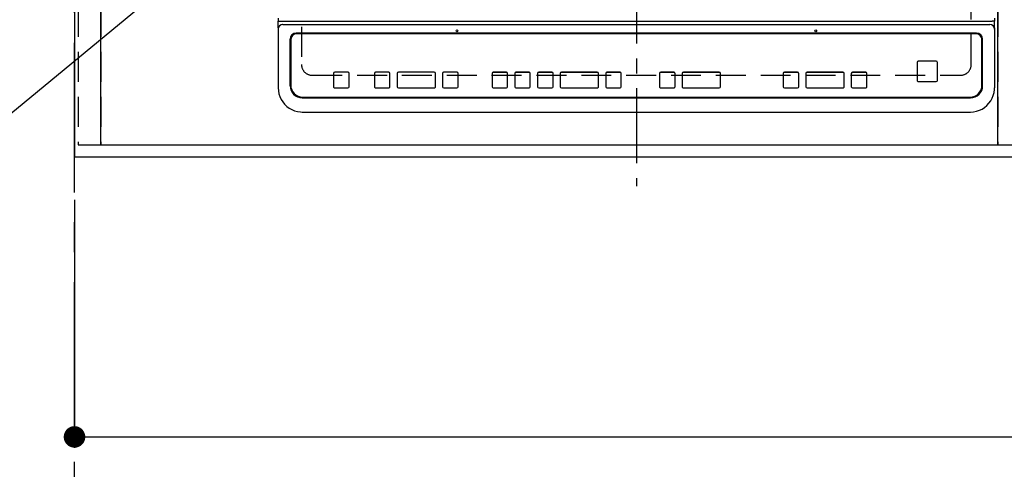
# Model space of a CAD drawing. Extents: x 0 to 26473, y -25 to 8845.
# Drawn here: x 15338 to 16161, y 6099 to 6474 of the extents above; entities that cross this region are included whole.
import ezdxf

# ---------------------------------------------------------------- set-up
doc = ezdxf.new("R2010")
doc.units = 0
doc.header["$LTSCALE"] = 50
doc.header["$MEASUREMENT"] = 0
for name, pattern in [('CENTER', [2, 1.25, -0.25, 0.25, -0.25]), ('DASHED', [0.75, 0.5, -0.25]), ('HIDDEN', [0.375, 0.25, -0.125])]:
    doc.linetypes.add(name, pattern=pattern)
doc.layers.get('0').update_dxf_attribs({"linetype": 'CONTINUOUS'})
doc.layers.get('DEFPOINTS').update_dxf_attribs({"color": 146, "linetype": 'CONTINUOUS'})
for name, color, linetype in [('111-壁仕上', 3, 'CONTINUOUS'), ('121-キャビネット（中）', 253, 'HIDDEN'), ('126-甲板', 2, 'CONTINUOUS'), ('150-機器', 8, 'CONTINUOUS'), ('160-文字', 254, 'CONTINUOUS'), ('166-寸法B', 11, 'CONTINUOUS')]:
    doc.layers.add(name, color=color, linetype=linetype)
doc.styles.add('KH001', font='txt')
doc.dimstyles.new('KH1xx015', dxfattribs={"dimscale": 10, "dimtxt": 3.8, "dimasz": 0.8, "dimexe": 0.3, "dimexo": 1.2, "dimgap": 0.5, "dimtad": 3, "dimdec": 1, "dimdsep": 46, "dimlunit": 6, "dimtxsty": 'KH001', "dimblk": 'DOT', "dimcen": 1, "dimdle": 1, "dimclrd": 256, "dimclre": 256, "dimclrt": 256, "dimadec": 0, "dimazin": 0, "dimtfac": 1, "dimtdec": 1, "dimtix": 1, "dimtmove": 2, "dimatfit": 3, "dimldrblk": 'CLOSEDBLANK', "dimfxl": 1, "dimtolj": 1, "dimtzin": 0, "dimlwd": -1, "dimlwe": -1, "dimarcsym": 0})
doc.dimstyles.new('KH1xx030', dxfattribs={"dimscale": 30, "dimtxt": 2, "dimasz": 0.6, "dimexe": 0.3, "dimexo": 1.2, "dimgap": 0.5, "dimtad": 3, "dimdec": 1, "dimdsep": 46, "dimlunit": 6, "dimtxsty": 'KH001', "dimblk": 'DOT', "dimcen": 1, "dimdle": 1, "dimclrd": 256, "dimclre": 256, "dimclrt": 256, "dimadec": 0, "dimazin": 0, "dimtfac": 1, "dimtdec": 1, "dimtix": 1, "dimtmove": 2, "dimatfit": 3, "dimldrblk": 'CLOSEDBLANK', "dimfxl": 1, "dimtolj": 1, "dimtzin": 0, "dimlwd": -1, "dimlwe": -1, "dimarcsym": 0})

# ---------------------------------------------------------------- blocks, each defined once
blk = doc.blocks.new('HT-F6S_H2')
at = {"layer": '126-甲板', "linetype": 'DASHED'}
for p, q in [((-280, 273.65), (-280, -170.35)), ((280, -170.35), (280, 273.65)), ((-271, -179.35), (271, -179.35))]:
    blk.add_line(p, q, dxfattribs=at)
for centre, start, end in [((-271, -170.35), 180, 270), ((271, -170.35), 270, 0)]:
    blk.add_arc(centre, 9, start, end, dxfattribs=at)
at = {"layer": '150-機器', "color": 161, "linetype": 'CENTER'}
blk.add_line((0, 309.76), (0, -271.88), dxfattribs=at)
at = {"layer": '150-機器', "color": 13, "linetype": 'Continuous'}
for p, q in [((-299.5, -131.62), (-299.5, -134.29)), ((299.5, -131.62), (299.5, -134.29)), ((-299.5, -134.29), (-297.5, -134.29)), ((-299.5, -139.83), (-299.5, -134.29)), ((-299.5, -139.83), (-299.5, -140.76)), ((-297.5, -134.29), (297.5, -134.29)), ((-295.5, -136.14), (-295.52, -136.07)), ((-295.5, -137.07), (295.5, -137.07)), ((299.5, -134.29), (297.5, -134.29)), ((299.5, -139.83), (299.5, -134.29)), ((299.5, -139.83), (299.5, -140.76)), ((-299.5, -140.76), (-299.5, -188.39)), ((284.5, -144.14), (-284.5, -144.14)), ((-284, -144.64), (-284, -144.65)), ((284, -144.64), (-284, -144.64)), ((284, -144.65), (-284, -144.65)), ((284, -144.64), (284, -144.65)), ((299.5, -140.76), (299.5, -188.39)), ((-289.5, -188.13), (-289.5, -149.14)), ((-289, -149.64), (-289, -149.65)), ((-289, -149.65), (-289, -187.64)), ((289, -149.64), (289, -149.65)), ((289, -187.64), (289, -149.65)), ((289.5, -188.13), (289.5, -149.14)), ((234.74, -168.65), (234.74, -168.64)), ((234.74, -168.65), (234.74, -183.65)), ((235.74, -167.65), (235.74, -167.64)), ((250.74, -167.64), (235.74, -167.64)), ((250.74, -167.65), (235.74, -167.65)), ((250.74, -167.65), (250.74, -167.64)), ((251.74, -168.65), (251.74, -168.64)), ((251.74, -183.65), (251.74, -168.65)), ((-253.25, -177.89), (-253.25, -177.87)), ((-253.25, -177.89), (-253.25, -188.88)), ((-241.25, -176.87), (-252.25, -176.87)), ((-252.25, -176.89), (-252.25, -176.87)), ((-241.25, -176.89), (-252.25, -176.89)), ((-241.25, -176.89), (-241.25, -176.87)), ((-240.25, -177.89), (-240.25, -177.87)), ((-240.25, -188.88), (-240.25, -177.89)), ((-219, -177.89), (-219, -177.87)), ((-219, -177.89), (-219, -188.88)), ((-207, -176.87), (-218, -176.87)), ((-218, -176.89), (-218, -176.87)), ((-207, -176.89), (-218, -176.89)), ((-207, -176.89), (-207, -176.87)), ((-206, -177.89), (-206, -177.87)), ((-206, -188.88), (-206, -177.89)), ((-200, -177.89), (-200, -177.87)), ((-200, -177.89), (-200, -188.88)), ((-169, -176.87), (-199, -176.87)), ((-199, -176.89), (-199, -176.87)), ((-169, -176.89), (-199, -176.89)), ((-169, -176.89), (-169, -176.87)), ((-168, -177.89), (-168, -177.87)), ((-168, -188.88), (-168, -177.89)), ((-162, -177.89), (-162, -177.87)), ((-162, -177.89), (-162, -188.88)), ((-150, -176.87), (-161, -176.87)), ((-161, -176.89), (-161, -176.87)), ((-150, -176.89), (-161, -176.89)), ((-150, -176.89), (-150, -176.87)), ((-149, -177.89), (-149, -177.87)), ((-149, -188.88), (-149, -177.89)), ((-120.66, -177.9), (-120.66, -177.88)), ((-120.66, -177.9), (-120.66, -188.89)), ((-108.66, -176.88), (-119.66, -176.88)), ((-119.66, -176.9), (-119.66, -176.88)), ((-108.66, -176.9), (-119.66, -176.9)), ((-108.66, -176.9), (-108.66, -176.88)), ((-107.66, -177.9), (-107.66, -177.88)), ((-107.66, -188.89), (-107.66, -177.9)), ((-101.66, -177.9), (-101.66, -177.88)), ((-101.66, -177.9), (-101.66, -188.89)), ((-89.66, -176.88), (-100.66, -176.88)), ((-100.66, -176.9), (-100.66, -176.88)), ((-89.66, -176.9), (-100.66, -176.9)), ((-89.66, -176.9), (-89.66, -176.88)), ((-88.66, -177.9), (-88.66, -177.88)), ((-88.66, -188.89), (-88.66, -177.9)), ((-82.66, -177.9), (-82.66, -177.88)), ((-82.66, -177.9), (-82.66, -188.89)), ((-70.66, -176.88), (-81.66, -176.88)), ((-81.66, -176.9), (-81.66, -176.88)), ((-70.66, -176.9), (-81.66, -176.9)), ((-70.66, -176.9), (-70.66, -176.88)), ((-69.66, -177.9), (-69.66, -177.88)), ((-69.66, -188.89), (-69.66, -177.9)), ((-63.66, -177.9), (-63.66, -177.88)), ((-63.66, -177.9), (-63.66, -188.89)), ((-32.66, -176.88), (-62.66, -176.88)), ((-62.66, -176.9), (-62.66, -176.88)), ((-32.66, -176.9), (-62.66, -176.9)), ((-32.66, -176.9), (-32.66, -176.88)), ((-31.66, -177.9), (-31.66, -177.88)), ((-31.66, -188.89), (-31.66, -177.9)), ((-25.66, -177.9), (-25.66, -177.88)), ((-25.66, -177.9), (-25.66, -188.89)), ((-13.66, -176.88), (-24.66, -176.88)), ((-24.66, -176.9), (-24.66, -176.88)), ((-13.66, -176.9), (-24.66, -176.9)), ((-13.66, -176.9), (-13.66, -176.88)), ((-12.66, -177.9), (-12.66, -177.88)), ((-12.66, -188.89), (-12.66, -177.9)), ((19.34, -177.9), (19.34, -177.88)), ((19.34, -177.9), (19.34, -188.89)), ((31.34, -176.88), (20.34, -176.88)), ((20.34, -176.9), (20.34, -176.88)), ((31.34, -176.9), (20.34, -176.9)), ((31.34, -176.9), (31.34, -176.88)), ((32.34, -177.9), (32.34, -177.88)), ((32.34, -188.89), (32.34, -177.9)), ((38.34, -177.9), (38.34, -177.88)), ((38.34, -177.9), (38.34, -188.89)), ((69.34, -176.88), (39.34, -176.88)), ((39.34, -176.9), (39.34, -176.88)), ((69.34, -176.9), (39.34, -176.9)), ((69.34, -176.9), (69.34, -176.88)), ((70.34, -177.9), (70.34, -177.88)), ((70.34, -188.89), (70.34, -177.9)), ((122.75, -177.9), (122.75, -177.88)), ((122.75, -177.9), (122.75, -188.89)), ((134.75, -176.88), (123.75, -176.88)), ((123.75, -176.9), (123.75, -176.88)), ((134.75, -176.9), (123.75, -176.9)), ((134.75, -176.9), (134.75, -176.88)), ((135.75, -177.9), (135.75, -177.88)), ((135.75, -188.89), (135.75, -177.9)), ((141.75, -177.9), (141.75, -177.88)), ((141.75, -177.9), (141.75, -188.89)), ((172.75, -176.88), (142.75, -176.88)), ((142.75, -176.9), (142.75, -176.88)), ((172.75, -176.9), (142.75, -176.9)), ((172.75, -176.9), (172.75, -176.88)), ((173.75, -177.9), (173.75, -177.88)), ((173.75, -188.89), (173.75, -177.9)), ((179.75, -177.9), (179.75, -177.88)), ((179.75, -177.9), (179.75, -188.89)), ((191.75, -176.88), (180.75, -176.88)), ((180.75, -176.9), (180.75, -176.88)), ((191.75, -176.9), (180.75, -176.9)), ((191.75, -176.9), (191.75, -176.88)), ((192.75, -177.9), (192.75, -177.88)), ((192.75, -188.89), (192.75, -177.9)), ((-299.5, -188.39), (-299.5, -189.78)), ((235.74, -184.65), (250.74, -184.65)), ((299.5, -188.39), (299.5, -189.78)), ((-252.25, -189.88), (-241.25, -189.88)), ((-218, -189.88), (-207, -189.88)), ((-199, -189.88), (-169, -189.88)), ((-161, -189.88), (-150, -189.88)), ((-119.66, -189.89), (-108.66, -189.89)), ((-100.66, -189.89), (-89.66, -189.89)), ((-81.66, -189.89), (-70.66, -189.89)), ((-62.66, -189.89), (-32.66, -189.89)), ((-24.66, -189.89), (-13.66, -189.89)), ((20.34, -189.89), (31.34, -189.89)), ((39.34, -189.89), (69.34, -189.89)), ((123.75, -189.89), (134.75, -189.89)), ((142.75, -189.89), (172.75, -189.89)), ((180.75, -189.89), (191.75, -189.89)), ((-279.5, -198.12), (279.5, -198.12)), ((-279, -197.64), (279, -197.64)), ((-279.5, -210.03), (279.5, -210.03)), ((-279.5, -210.03), (-279.5, -210.05))]:
    blk.add_line(p, q, dxfattribs=at)
for points in [[(-299.5, -189.78), (-299.34, -192.31), (-298.88, -194.79), (-298.11, -197.2), (-297.05, -199.49), (-295.72, -201.63), (-294.13, -203.58), (-292.32, -205.32), (-290.31, -206.82), (-288.12, -208.05), (-285.81, -209), (-283.39, -209.64), (-280.91, -209.98), (-279.5, -210.03)], [(279.5, -210.03), (281.99, -209.87), (284.45, -209.4), (286.83, -208.62), (289.09, -207.55), (291.2, -206.2), (293.13, -204.6), (294.85, -202.76), (296.33, -200.72), (297.55, -198.51), (298.48, -196.17), (299.12, -193.72), (299.45, -191.22), (299.5, -189.78)]]:
    blk.add_lwpolyline(points, dxfattribs=at)
for centre in [(-150, -142.27), (150, -142.27)]:
    blk.add_circle(centre, 0.742, dxfattribs=at)
for centre, radius, start, end in [((-295.65, -140.92), 3.86, 87.8011, 177.61755), ((295.65, -140.92), 3.86, 2.38258, 92.19877), ((-284.5, -149.14), 5, 89.99184, 179.98852), ((-284, -149.64), 5, 89.99012, 179.98998), ((-284, -149.65), 5, 89.99012, 179.98994), ((284, -149.64), 5, 0.00972, 90.00988), ((284, -149.65), 5, 0.00971, 90.00984), ((284.5, -149.14), 5, 0.0109, 90.00865), ((235.74, -168.64), 1, 89.99079, 179.98936), ((235.74, -168.65), 1, 89.99109, 179.98927), ((250.74, -168.64), 1, 0.00916, 90.00962), ((250.74, -168.65), 1, 0.00916, 90.00984), ((-252.25, -177.87), 1, 89.98896, 179.99034), ((-252.25, -177.89), 1, 89.98908, 179.99022), ((-241.25, -177.87), 1, 0.01073, 90.00912), ((-241.25, -177.89), 1, 0.01052, 90.00912), ((-218, -177.87), 1, 89.98958, 179.99057), ((-218, -177.89), 1, 89.98966, 179.99048), ((-207, -177.87), 1, 0.00931, 90.01034), ((-207, -177.89), 1, 0.00952, 90.01012), ((-199, -177.87), 1, 89.99025, 179.99097), ((-199, -177.89), 1, 89.99025, 179.99097), ((-169, -177.87), 1, 0.00952, 90.01012), ((-169, -177.89), 1, 0.00943, 90.01042), ((-161, -177.87), 1, 89.99088, 179.98927), ((-161, -177.89), 1, 89.99088, 179.98927), ((-150, -177.87), 1, 0.01073, 90.00891), ((-150, -177.89), 1, 0.01073, 90.00891), ((-119.66, -177.88), 1, 89.99003, 179.99055), ((-119.66, -177.9), 1, 89.99003, 179.99055), ((-108.66, -177.88), 1, 0.00988, 90.00976), ((-108.66, -177.9), 1, 0.00988, 90.00976), ((-100.66, -177.88), 1, 89.99006, 179.99008), ((-100.66, -177.9), 1, 89.99018, 179.98996), ((-89.66, -177.88), 1, 0.00988, 90.00997), ((-89.66, -177.9), 1, 0.00967, 90.00997), ((-81.66, -177.88), 1, 89.99049, 179.98987), ((-81.66, -177.9), 1, 89.99049, 179.98987), ((-70.66, -177.88), 1, 0.01012, 90.00973), ((-70.66, -177.9), 1, 0.01013, 90.00973), ((-62.66, -177.88), 1, 89.98985, 179.99072), ((-62.66, -177.9), 1, 89.98985, 179.99072), ((-32.66, -177.88), 1, 0.01, 90.00985), ((-32.66, -177.9), 1, 0.01, 90.00964), ((-24.66, -177.88), 1, 89.99032, 179.99015), ((-24.66, -177.9), 1, 89.99032, 179.99015), ((-13.66, -177.88), 1, 0.00977, 90.00993), ((-13.66, -177.9), 1, 0.00977, 90.00993), ((20.34, -177.88), 1, 89.99011, 179.99015), ((20.34, -177.9), 1, 89.99011, 179.99015), ((31.34, -177.88), 1, 0.0097, 90.00973), ((31.34, -177.9), 1, 0.0097, 90.00972), ((39.34, -177.88), 1, 89.99006, 179.9903), ((39.34, -177.9), 1, 89.99006, 179.9903), ((69.34, -177.88), 1, 0.01012, 90.00973), ((69.34, -177.9), 1, 0.01013, 90.00973), ((123.75, -177.88), 1, 89.99018, 179.98996), ((123.75, -177.9), 1, 89.99027, 179.98987), ((134.75, -177.88), 1, 0.0093, 90.01034), ((134.75, -177.9), 1, 0.00952, 90.01012), ((142.75, -177.88), 1, 89.99109, 179.98927), ((142.75, -177.9), 1, 89.99109, 179.98927), ((172.75, -177.88), 1, 0.00952, 90.01012), ((172.75, -177.9), 1, 0.00952, 90.01012), ((180.75, -177.88), 1, 89.99088, 179.98927), ((180.75, -177.9), 1, 89.99088, 179.98927), ((191.75, -177.88), 1, 0.00903, 90.00975), ((191.75, -177.9), 1, 0.00903, 90.00975), ((-279.5, -188.12), 10, 180.00789, 270.01168), ((-279, -187.64), 10, 180.00989, 270.00985), ((-252.25, -188.88), 1, 180.00987, 270.01073), ((-241.25, -188.88), 1, 269.99099, 359.98927), ((-218, -188.88), 1, 180.00952, 270.01023), ((-207, -188.88), 1, 269.98977, 359.99048), ((-199, -188.88), 1, 180.01069, 270.00906), ((-169, -188.88), 1, 269.98977, 359.99048), ((-161, -188.88), 1, 180.01073, 270.00901), ((-150, -188.88), 1, 269.99099, 359.98927), ((-119.66, -188.89), 1, 180.01008, 270.00967), ((-108.66, -188.89), 1, 269.99038, 359.98988), ((-100.66, -188.89), 1, 180.01012, 270.00962), ((-89.66, -188.89), 1, 269.99038, 359.98987), ((-81.66, -188.89), 1, 180.01012, 270.00962), ((-70.66, -188.89), 1, 269.99038, 359.98987), ((-62.66, -188.89), 1, 180.00997, 270.00977), ((-32.66, -188.89), 1, 269.99017, 359.9903), ((-24.66, -188.89), 1, 180.00985, 270.00979), ((-13.66, -188.89), 1, 269.99023, 359.99012), ((20.34, -188.89), 1, 180.0097, 270.00994), ((31.34, -188.89), 1, 269.99021, 359.99025), ((39.34, -188.89), 1, 180.00958, 270.00995), ((69.34, -188.89), 1, 269.99038, 359.98987), ((123.75, -188.89), 1, 180.01012, 270.00962), ((134.75, -188.89), 1, 269.99099, 359.98927), ((142.75, -188.89), 1, 180.01069, 270.00906), ((172.75, -188.89), 1, 269.98991, 359.99023), ((180.75, -188.89), 1, 180.00987, 270.00987), ((191.75, -188.89), 1, 269.99014, 359.99097), ((235.74, -183.65), 1, 180.00952, 270.01023), ((250.74, -183.65), 1, 269.99098, 359.99013), ((279, -187.64), 10, 269.99013, 359.99012), ((279.5, -188.12), 10, 269.9883, 359.99211)]:
    blk.add_arc(centre, radius, start, end, dxfattribs=at)
blk = doc.blocks.new('_Dot')
at = {"color": 0, "linetype": 'ByBlock', "lineweight": -2}
blk.add_line((-0.5, 0), (-1, 0), dxfattribs=at)
at = {"color": 0, "linetype": 'ByBlock', "const_width": 0.5}
blk.add_lwpolyline([(-0.25, 0, 1), (0.25, 0, 1)], format="xyb", close=True, dxfattribs=at)
blk = doc.blocks.new('*D107')
at = {"layer": 'DEFPOINTS', "transparency": 16777216}
for p, q in [((15405.92, 6381.94), (15405.92, 6647.7)), ((16147.92, 6644.7), (15413.92, 6644.7)), ((16155.92, 6381.94), (16155.92, 6647.7))]:
    blk.add_line(p, q, dxfattribs=at)
at = {"layer": 'DEFPOINTS', "color": 0, "transparency": 16777216}
for p in [(15405.92, 6644.7), (15405.92, 6369.94), (16155.92, 6369.94)]:
    blk.add_point(p, dxfattribs=at)
at = {"layer": 'DEFPOINTS', "transparency": 16777216, "xscale": 8, "yscale": 8, "zscale": 8, "rotation": 180}
blk.add_blockref('_Dot', (15405.92, 6644.7), dxfattribs=at)
at = {"layer": 'DEFPOINTS', "transparency": 16777216, "xscale": 8, "yscale": 8, "zscale": 8}
blk.add_blockref('_Dot', (16155.92, 6644.7), dxfattribs=at)
at = {"layer": 'DEFPOINTS', "transparency": 16777216, "insert": (15780.92, 6668.7), "char_height": 38, "attachment_point": 5, "style": 'KH001'}
blk.add_mtext('\\A1;750', dxfattribs=at)
blk = doc.blocks.new('_ClosedBlank')
at = {"color": 0, "linetype": 'ByBlock', "lineweight": -2}
for p, q in [((-1, 0.167), (0, 0)), ((-1, 0.167), (-1, -0.167)), ((0, 0), (-1, -0.167))]:
    blk.add_line(p, q, dxfattribs=at)
blk = doc.blocks.new('*D115')
at = {"layer": '166-寸法B', "transparency": 16777216}
for p, q in [((15383.92, 6323.94), (15383.92, 6116.91)), ((18805.92, 6323.94), (18805.92, 6116.91)), ((15401.92, 6125.91), (18787.92, 6125.91))]:
    blk.add_line(p, q, dxfattribs=at)
at = {"layer": 'DEFPOINTS', "color": 0, "transparency": 16777216}
for p in [(15383.92, 6359.94), (18805.92, 6359.94), (18805.92, 6125.91)]:
    blk.add_point(p, dxfattribs=at)
at = {"layer": '166-寸法B', "transparency": 16777216, "xscale": 18, "yscale": 18, "zscale": 18, "rotation": 180}
blk.add_blockref('_Dot', (15383.92, 6125.91), dxfattribs=at)
at = {"layer": '166-寸法B', "transparency": 16777216, "xscale": 18, "yscale": 18, "zscale": 18}
blk.add_blockref('_Dot', (18805.92, 6125.91), dxfattribs=at)
at = {"layer": '166-寸法B', "transparency": 16777216, "insert": (17094.92, 6176.22), "char_height": 60, "attachment_point": 5, "style": 'KH001'}
blk.add_mtext('\\A1;3,422〈ﾜｰｸﾄｯﾌﾟ寸法〉', dxfattribs=at)

msp = doc.modelspace()

# ---------------------------------------------------------------- linework, layer by layer
at = {"layer": '111-壁仕上', "color": 253, "linetype": 'CENTER', "ltscale": 2}
msp.add_line((15383.92, 1130.16), (15383.92, 8337.8), dxfattribs=at)
at = {"layer": '121-キャビネット（中）', "ltscale": 2}
msp.add_lwpolyline([(15386.92, 6369.94), (17524.92, 6369.94), (17524.92, 7028.94)], dxfattribs=at)
at = {"layer": '126-甲板'}
msp.add_lwpolyline([(18805.92, 7259.94), (15383.92, 7259.94), (15383.92, 6359.94), (18805.92, 6359.94)], close=True, dxfattribs=at)
at = {"layer": 'DEFPOINTS', "linetype": 'DASHED'}
for points in [[(15386.92, 6369.94), (15405.92, 6369.94), (15405.92, 7009.94), (15386.92, 7009.94)], [(15405.92, 6369.94), (16155.92, 6369.94), (16155.92, 7009.94), (15405.92, 7009.94)], [(16155.92, 6369.94), (16605.92, 6369.94), (16605.92, 7009.94), (16155.92, 7009.94)]]:
    msp.add_lwpolyline(points, close=True, dxfattribs=at)

# ---------------------------------------------------------------- block references
at = {"layer": '150-機器'}
msp.add_blockref('HT-F6S_H2', (15853.72, 6607.29), dxfattribs=at)

# ---------------------------------------------------------------- dimensions: what is measured, and where the dimension line sits
at = {"layer": '166-寸法B'}
dim = msp.add_linear_dim(base=(18805.92, 6125.91), p1=(15383.92, 6359.94), p2=(18805.92, 6359.94), text='<>〈ﾜｰｸﾄｯﾌﾟ寸法〉', dimstyle='KH1xx030', dxfattribs=at)
dim.commit()
dim.dimension.update_dxf_attribs({"geometry": '*D115', "text_midpoint": (17094.92, 6176.22)})
at = {"layer": 'DEFPOINTS'}
dim = msp.add_linear_dim(base=(15405.92, 6644.7), p1=(16155.92, 6369.94), p2=(15405.92, 6369.94), dimstyle='KH1xx015', dxfattribs=at)
dim.commit()
dim.dimension.update_dxf_attribs({"geometry": '*D107', "text_midpoint": (15780.92, 6668.7)})

# ---------------------------------------------------------------- leaders
at = {"layer": '160-文字', "annotation_type": 0, "has_hookline": 1, "hookline_direction": 1, "text_width": 1004.16}
msp.add_leader([(15980.79, 6931.83), (15254.86, 6333.28), (15236.86, 6333.28)], dimstyle='KH1xx030', override={"dimgap": 0.5, "dimtad": 1}, dxfattribs=at)

doc.saveas('drawing.dxf')
